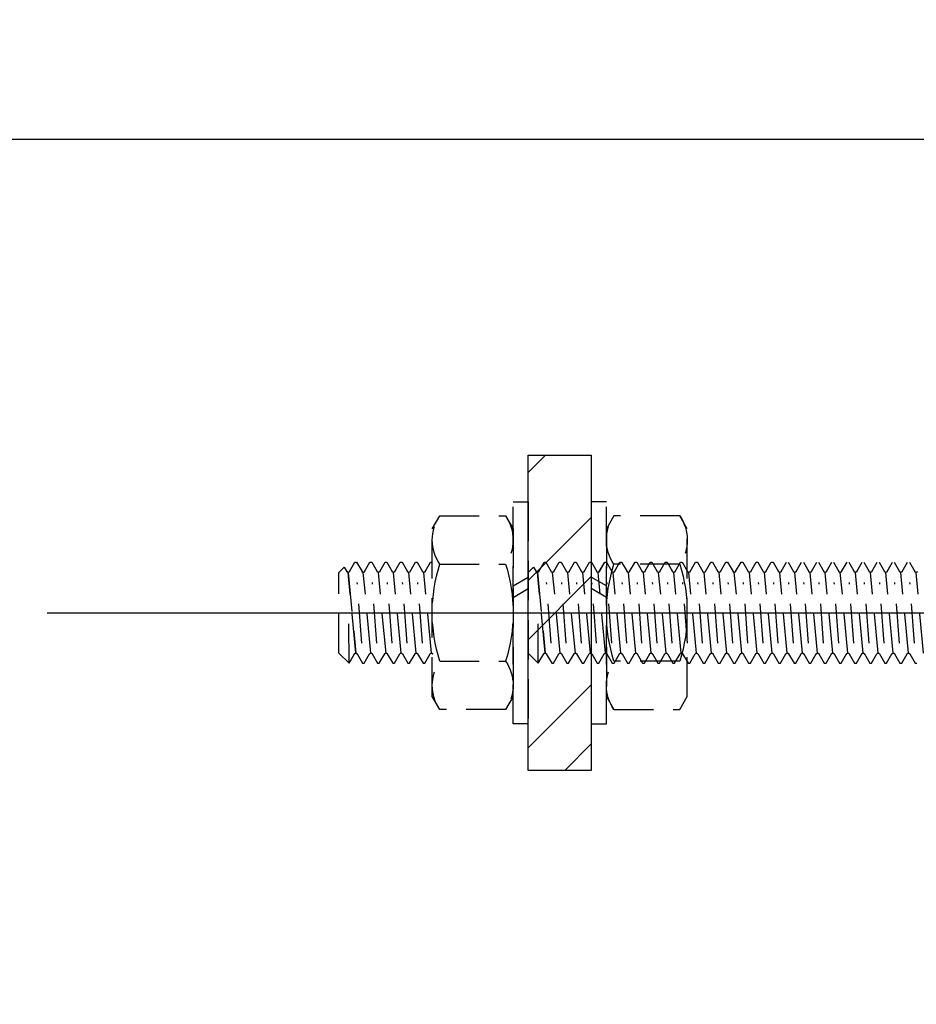
# Model space of a CAD drawing. Units: millimetres. Extents: x 12391 to 117401, y -200171 to -151064.
# Drawn here: x 49781 to 49923, y -180743 to -180587 of the extents above; entities that cross this region are included whole.
import ezdxf

# ---------------------------------------------------------------- set-up
doc = ezdxf.new("R2010")
doc.units = ezdxf.units.MM
doc.header["$LTSCALE"] = 25
doc.linetypes.add('CENTER', pattern=[50.8, 31.75, -6.35, 6.35, -6.35])
doc.linetypes.add('HIDDEN', pattern=[0.375, 0.25, -0.125])
for name, color, linetype in [('CEN', 8, 'CENTER'), ('MS-H', 6, 'HIDDEN'), ('rc', 3, 'Continuous'), ('STR', 3, 'Continuous')]:
    doc.layers.add(name, color=color, linetype=linetype)

# ---------------------------------------------------------------- blocks, each defined once
blk = doc.blocks.new('M16THREAD-ROD')
h = blk.add_hatch()
h.set_pattern_fill('STEEL', color=256, scale=150)
h.set_pattern_definition([(45, (-1755170.121, 285808.614), (-13.25825215, 13.25825215), []), (45, (-1755170.121, 285817.99), (-13.25825215, 13.25825215), [])])
h.paths.add_polyline_path([(25, -140), (25, -130), (-25, -130), (-25, -140)])
at = {"elevation": 0}
blk.add_lwpolyline([(25, -140), (25, -130), (-25, -130), (-25, -140)], close=True, dxfattribs=at)
at = {"layer": 'CEN'}
blk.add_line((0, -216.26, 0), (0, 63.63, 0), dxfattribs=at)
at = {"layer": 'MS-H'}
for p, q in [((-6.4, -77.33, 0), (6.4, -78.53, 0)), ((-8, -78.67, 0), (-8, -78.39, 0)), ((-6.52, -79.52, 0), (-8, -78.67, 0)), ((-4.8, -78.77, 0), (4.8, -79.49, 0)), ((8, -79.59, 0), (6.52, -78.74, 0)), ((-8, -80.79, 0), (-6.52, -79.94, 0)), ((-8, -81.07, 0), (-8, -80.79, 0)), ((-6.52, -81.92, 0), (-8, -81.07, 0)), ((-6.4, -79.73, 0), (6.4, -80.93, 0)), ((6.52, -80.72, 0), (8, -79.87, 0)), ((8, -81.99, 0), (6.52, -81.14, 0)), ((-8, -83.19, 0), (-6.52, -82.34, 0)), ((-8, -83.19, 0), (-6.52, -82.34, 0)), ((-6.4, -82.13, 0), (6.4, -83.33, 0)), ((-6.4, -82.13, 0), (6.4, -83.33, 0)), ((-4.8, -81.17, 0), (4.8, -81.89, 0)), ((6.52, -83.12, 0), (8, -82.27, 0)), ((6.52, -83.12, 0), (8, -82.27, 0)), ((-8, -83.47, 0), (-8, -83.19, 0)), ((-8, -83.47, 0), (-8, -83.19, 0)), ((-6.52, -84.32, 0), (-8, -83.47, 0)), ((-4.8, -83.57, 0), (4.8, -84.29, 0)), ((8, -84.39, 0), (6.52, -83.54, 0)), ((-8, -85.59, 0), (-6.52, -84.74, 0)), ((-8, -85.87, 0), (-8, -85.59, 0)), ((-6.4, -84.53, 0), (6.4, -85.73, 0)), ((6.52, -85.52, 0), (8, -84.67, 0)), ((-6.52, -86.72, 0), (-8, -85.87, 0)), ((-8, -87.99, 0), (-6.52, -87.14, 0)), ((-6.4, -86.93, 0), (6.4, -88.13, 0)), ((-4.8, -85.97, 0), (4.8, -86.69, 0)), ((8, -86.79, 0), (6.52, -85.94, 0)), ((6.52, -87.92, 0), (8, -87.07, 0)), ((-8, -88.27, 0), (-8, -87.99, 0)), ((-6.52, -89.12, 0), (-8, -88.27, 0)), ((-4.8, -88.37, 0), (4.8, -89.09, 0)), ((8, -89.19, 0), (6.52, -88.34, 0)), ((-8, -90.39, 0), (-6.52, -89.54, 0)), ((-8, -90.39, 0), (-6.52, -89.54, 0)), ((-8, -90.67, 0), (-8, -90.39, 0)), ((-8, -90.67, 0), (-8, -90.39, 0)), ((-6.4, -89.33, 0), (6.4, -90.53, 0)), ((-6.4, -89.33, 0), (6.4, -90.53, 0)), ((6.52, -90.32, 0), (8, -89.47, 0)), ((6.52, -90.32, 0), (8, -89.47, 0)), ((-6.52, -91.52, 0), (-8, -90.67, 0)), ((-6.52, -91.52, 0), (-8, -90.67, 0)), ((-8, -92.79, 0), (-6.52, -91.94, 0)), ((-8, -92.79, 0), (-6.52, -91.94, 0)), ((-6.4, -91.73, 0), (6.4, -92.93, 0)), ((-6.4, -91.73, 0), (6.4, -92.93, 0)), ((-4.8, -90.77, 0), (4.8, -91.49, 0)), ((-4.8, -90.77, 0), (4.8, -91.49, 0)), ((8, -91.59, 0), (6.52, -90.74, 0)), ((8, -91.59, 0), (6.52, -90.74, 0)), ((6.52, -92.72, 0), (8, -91.87, 0)), ((6.52, -92.73, 0), (8, -91.87, 0)), ((-8, -93.07, 0), (-8, -92.79, 0)), ((-8, -93.07, 0), (-8, -92.79, 0)), ((-6.52, -93.92, 0), (-8, -93.07, 0)), ((-6.52, -93.93, 0), (-8, -93.07, 0)), ((-4.8, -93.17, 0), (4.8, -93.89, 0)), ((-4.8, -93.17, 0), (4.8, -93.89, 0)), ((8, -93.99, 0), (6.52, -93.14, 0)), ((8, -93.99, 0), (6.52, -93.14, 0)), ((-8, -95.19, 0), (-6.52, -94.34, 0)), ((-8, -95.47, 0), (-8, -95.19, 0)), ((-6.4, -94.13, 0), (6.4, -95.33, 0)), ((6.52, -95.12, 0), (8, -94.27, 0)), ((-6.52, -96.32, 0), (-8, -95.47, 0)), ((-8, -97.59, 0), (-6.52, -96.74, 0)), ((-8, -97.59, 0), (-6.52, -96.74, 0)), ((-6.4, -96.53, 0), (6.4, -97.73, 0)), ((-6.4, -96.53, 0), (6.4, -97.73, 0)), ((-4.8, -95.57, 0), (4.8, -96.29, 0)), ((8, -96.39, 0), (6.52, -95.54, 0)), ((6.52, -97.52, 0), (8, -96.67, 0)), ((6.52, -97.52, 0), (8, -96.67, 0)), ((-8, -97.87, 0), (-8, -97.59, 0)), ((-8, -97.87, 0), (-8, -97.59, 0)), ((-6.52, -98.72, 0), (-8, -97.87, 0)), ((-6.52, -98.72, 0), (-8, -97.87, 0)), ((-4.8, -97.97, 0), (4.8, -98.69, 0)), ((-4.8, -97.97, 0), (4.8, -98.69, 0)), ((8, -98.79, 0), (6.52, -97.94, 0)), ((8, -98.79, 0), (6.52, -97.94, 0)), ((-8, -99.99, 0), (-6.52, -99.14, 0)), ((-8, -99.99, 0), (-6.52, -99.14, 0)), ((-6.4, -98.93, 0), (6.4, -100.13, 0)), ((-6.4, -98.93, 0), (6.4, -100.13, 0)), ((6.52, -99.92, 0), (8, -99.07, 0)), ((6.52, -99.93, 0), (8, -99.07, 0)), ((-8, -100.27, 0), (-8, -99.99, 0)), ((-8, -100.27, 0), (-8, -99.99, 0)), ((-6.52, -101.12, 0), (-8, -100.27, 0)), ((-6.52, -101.13, 0), (-8, -100.27, 0)), ((-6.4, -101.33, 0), (6.4, -102.53, 0)), ((-4.8, -100.37, 0), (4.8, -101.09, 0)), ((-4.8, -100.37, 0), (4.8, -101.09, 0)), ((8, -101.19, 0), (6.52, -100.34, 0)), ((8, -101.19, 0), (6.52, -100.34, 0)), ((8, -101.47, 0), (8, -101.19, 0)), ((8, -101.47, 0), (8, -101.19, 0)), ((-8, -102.39, 0), (-6.52, -101.54, 0)), ((-8, -102.67, 0), (-8, -102.39, 0)), ((-6.52, -103.52, 0), (-8, -102.67, 0)), ((-4.8, -102.77, 0), (4.8, -103.49, 0)), ((6.52, -102.32, 0), (8, -101.47, 0)), ((8, -103.59, 0), (6.52, -102.74, 0)), ((-8, -104.79, 0), (-6.52, -103.94, 0)), ((-8, -104.79, 0), (-6.52, -103.94, 0)), ((-6.4, -103.73, 0), (6.4, -104.93, 0)), ((-6.4, -103.73, 0), (6.4, -104.93, 0)), ((6.52, -104.72, 0), (8, -103.87, 0)), ((6.52, -104.72, 0), (8, -103.87, 0)), ((8, -103.87, 0), (8, -103.59, 0)), ((8, -103.87, 0), (8, -103.59, 0)), ((-8, -105.07, 0), (-8, -104.79, 0)), ((-8, -105.07, 0), (-8, -104.79, 0)), ((-6.52, -105.92, 0), (-8, -105.07, 0)), ((-6.52, -105.92, 0), (-8, -105.07, 0)), ((-6.4, -106.13, 0), (6.4, -107.33, 0)), ((-6.4, -106.13, 0), (6.4, -107.33, 0)), ((-4.8, -105.17, 0), (4.8, -105.89, 0)), ((-4.8, -105.17, 0), (4.8, -105.89, 0)), ((8, -105.99, 0), (6.52, -105.14, 0)), ((8, -105.99, 0), (6.52, -105.14, 0)), ((8, -106.27, 0), (8, -105.99, 0)), ((8, -106.27, 0), (8, -105.99, 0)), ((-8, -107.19, 0), (-6.52, -106.34, 0)), ((-8, -107.19, 0), (-6.52, -106.34, 0)), ((-8, -107.47, 0), (-8, -107.19, 0)), ((-8, -107.47, 0), (-8, -107.19, 0)), ((-6.52, -108.32, 0), (-8, -107.47, 0)), ((-6.52, -108.33, 0), (-8, -107.47, 0)), ((-4.8, -107.57, 0), (4.8, -108.29, 0)), ((-4.8, -107.57, 0), (4.8, -108.29, 0)), ((6.52, -107.12, 0), (8, -106.27, 0)), ((6.52, -107.13, 0), (8, -106.27, 0)), ((8, -108.39, 0), (6.52, -107.54, 0)), ((8, -108.39, 0), (6.52, -107.54, 0)), ((-8, -109.59, 0), (-6.52, -108.74, 0)), ((-6.4, -108.53, 0), (6.4, -109.73, 0)), ((6.52, -109.52, 0), (8, -108.67, 0)), ((8, -108.67, 0), (8, -108.39, 0)), ((8, -108.67, 0), (8, -108.39, 0)), ((-8, -109.87, 0), (-8, -109.59, 0)), ((-6.52, -110.72, 0), (-8, -109.87, 0)), ((-4.8, -109.97, 0), (4.8, -110.69, 0)), ((8, -110.79, 0), (6.52, -109.94, 0)), ((8, -111.07, 0), (8, -110.79, 0)), ((8, -111.07, 0), (8, -110.79, 0)), ((-8, -111.99, 0), (-6.52, -111.14, 0)), ((-8, -111.99, 0), (-6.52, -111.14, 0)), ((-8, -112.27, 0), (-8, -111.99, 0)), ((-8, -112.27, 0), (-8, -111.99, 0)), ((-6.52, -113.12, 0), (-8, -112.27, 0)), ((-6.52, -113.12, 0), (-8, -112.27, 0)), ((-6.4, -110.93, 0), (6.4, -112.13, 0)), ((-6.4, -110.93, 0), (6.4, -112.13, 0)), ((-4.8, -112.37, 0), (4.8, -113.09, 0)), ((-4.8, -112.37, 0), (4.8, -113.09, 0)), ((6.52, -111.92, 0), (8, -111.07, 0)), ((6.52, -111.92, 0), (8, -111.07, 0)), ((8, -113.19, 0), (6.52, -112.34, 0)), ((8, -113.19, 0), (6.52, -112.34, 0)), ((-8, -114.39, 0), (-6.52, -113.54, 0)), ((-8, -114.39, 0), (-6.52, -113.54, 0)), ((-6.4, -113.33, 0), (6.4, -114.53, 0)), ((-6.4, -113.33, 0), (6.4, -114.53, 0)), ((6.52, -114.32, 0), (8, -113.47, 0)), ((6.52, -114.33, 0), (8, -113.47, 0)), ((8, -113.47, 0), (8, -113.19, 0)), ((8, -113.47, 0), (8, -113.19, 0)), ((-8, -114.67, 0), (-8, -114.39, 0)), ((-8, -114.67, 0), (-8, -114.39, 0)), ((-6.52, -115.52, 0), (-8, -114.67, 0)), ((-6.52, -115.53, 0), (-8, -114.67, 0)), ((-4.8, -114.77, 0), (4.8, -115.49, 0)), ((-4.8, -114.77, 0), (4.8, -115.49, 0)), ((8, -115.59, 0), (6.52, -114.74, 0)), ((8, -115.59, 0), (6.52, -114.74, 0)), ((-8, -116.79, 0), (-6.52, -115.94, 0)), ((-8, -117.07, 0), (-8, -116.79, 0)), ((-6.4, -115.73, 0), (6.4, -116.93, 0)), ((6.52, -116.72, 0), (8, -115.87, 0)), ((8, -115.87, 0), (8, -115.59, 0)), ((8, -115.87, 0), (8, -115.59, 0)), ((-6.52, -117.92, 0), (-8, -117.07, 0)), ((-8, -119.19, 0), (-6.52, -118.34, 0)), ((-8, -119.19, 0), (-6.52, -118.34, 0)), ((-6.4, -118.13, 0), (6.4, -119.33, 0)), ((-6.4, -118.13, 0), (6.4, -119.33, 0)), ((-4.8, -117.17, 0), (4.8, -117.89, 0)), ((8, -117.99, 0), (6.52, -117.14, 0)), ((6.52, -119.12, 0), (8, -118.27, 0)), ((6.52, -119.12, 0), (8, -118.27, 0)), ((8, -118.27, 0), (8, -117.99, 0)), ((8, -118.27, 0), (8, -117.99, 0)), ((-8, -119.47, 0), (-8, -119.19, 0)), ((-8, -119.47, 0), (-8, -119.19, 0)), ((-6.52, -120.32, 0), (-8, -119.47, 0)), ((-6.52, -120.32, 0), (-8, -119.47, 0)), ((-4.8, -119.57, 0), (4.8, -120.29, 0)), ((-4.8, -119.57, 0), (4.8, -120.29, 0)), ((8, -120.39, 0), (6.52, -119.54, 0)), ((8, -120.39, 0), (6.52, -119.54, 0)), ((-8, -121.59, 0), (-6.52, -120.74, 0)), ((-8, -121.59, 0), (-6.52, -120.74, 0)), ((-8, -121.87, 0), (-8, -121.59, 0)), ((-8, -121.87, 0), (-8, -121.59, 0)), ((-6.4, -120.53, 0), (6.4, -121.73, 0)), ((-6.4, -120.53, 0), (6.4, -121.73, 0)), ((6.52, -121.52, 0), (8, -120.67, 0)), ((6.52, -121.53, 0), (8, -120.67, 0)), ((8, -120.67, 0), (8, -120.39, 0)), ((8, -120.67, 0), (8, -120.39, 0)), ((-6.52, -122.72, 0), (-8, -121.87, 0)), ((-6.52, -122.73, 0), (-8, -121.87, 0)), ((-8, -123.99, 0), (-6.52, -123.14, 0)), ((-6.4, -122.93, 0), (6.4, -124.13, 0)), ((-4.8, -121.97, 0), (4.8, -122.69, 0)), ((-4.8, -121.97, 0), (4.8, -122.69, 0)), ((8, -122.79, 0), (6.52, -121.94, 0)), ((8, -122.79, 0), (6.52, -121.94, 0)), ((6.52, -123.92, 0), (8, -123.07, 0)), ((8, -123.07, 0), (8, -122.79, 0)), ((8, -123.07, 0), (8, -122.79, 0)), ((-8, -124.27, 0), (-8, -123.99, 0)), ((-6.52, -125.12, 0), (-8, -124.27, 0)), ((-4.8, -124.37, 0), (4.8, -125.09, 0)), ((8, -125.19, 0), (6.52, -124.34, 0)), ((-8, -126.39, 0), (-6.52, -125.54, 0)), ((-8, -126.39, 0), (-6.52, -125.54, 0)), ((-8, -126.67, 0), (-8, -126.39, 0)), ((-8, -126.67, 0), (-8, -126.39, 0)), ((-6.4, -125.33, 0), (6.4, -126.53, 0)), ((-6.4, -125.33, 0), (6.4, -126.53, 0)), ((6.52, -126.32, 0), (8, -125.47, 0)), ((6.52, -126.32, 0), (8, -125.47, 0)), ((8, -125.47, 0), (8, -125.19, 0)), ((8, -125.47, 0), (8, -125.19, 0)), ((-6.52, -127.52, 0), (-8, -126.67, 0)), ((-6.52, -127.52, 0), (-8, -126.67, 0)), ((-8, -128.79, 0), (-6.52, -127.94, 0)), ((-8, -128.79, 0), (-6.52, -127.94, 0)), ((-6.4, -127.73, 0), (6.4, -128.93, 0)), ((-6.4, -127.73, 0), (6.4, -128.93, 0)), ((-4.8, -126.77, 0), (4.8, -127.49, 0)), ((-4.8, -126.77, 0), (4.8, -127.49, 0)), ((2.43, -127.6, 0), (3.82, -130, 0)), ((4.28, -127.6, 0), (5.66, -130, 0)), ((8, -127.59, 0), (6.52, -126.74, 0)), ((8, -127.59, 0), (6.52, -126.74, 0)), ((6.52, -128.72, 0), (8, -127.87, 0)), ((6.52, -128.73, 0), (8, -127.87, 0)), ((8, -127.87, 0), (8, -127.59, 0)), ((8, -127.87, 0), (8, -127.59, 0)), ((-8, -129.07, 0), (-8, -128.79, 0)), ((-8, -129.07, 0), (-8, -128.79, 0)), ((-6.52, -129.92, 0), (-8, -129.07, 0)), ((-6.52, -129.93, 0), (-8, -129.07, 0)), ((-4.8, -129.17, 0), (4.8, -129.89, 0)), ((-4.8, -129.17, 0), (4.8, -129.89, 0)), ((8, -129.99, 0), (6.52, -129.14, 0)), ((8, -129.99, 0), (6.52, -129.14, 0)), ((-8, -131.19, 0), (-6.52, -130.34, 0)), ((-6.4, -130.13, 0), (6.4, -131.33, 0)), ((6.52, -131.12, 0), (8, -130.27, 0)), ((8, -130.27, 0), (8, -129.99, 0)), ((8, -130.27, 0), (8, -129.99, 0)), ((-8, -131.47, 0), (-8, -131.19, 0)), ((-6.52, -132.32, 0), (-8, -131.47, 0)), ((-6.4, -132.53, 0), (6.4, -133.73, 0)), ((-4.8, -131.57, 0), (4.8, -132.29, 0)), ((8, -132.39, 0), (6.52, -131.54, 0)), ((6.52, -133.52, 0), (8, -132.67, 0)), ((8, -132.67, 0), (8, -132.39, 0)), ((-8, -133.59, 0), (-6.52, -132.74, 0)), ((-8, -133.87, 0), (-8, -133.59, 0)), ((-6.52, -134.72, 0), (-8, -133.87, 0)), ((-4.8, -133.97, 0), (4.8, -134.69, 0)), ((8, -134.79, 0), (6.52, -133.94, 0)), ((-8, -135.99, 0), (-6.52, -135.14, 0)), ((-6.4, -134.93, 0), (6.4, -136.13, 0)), ((6.52, -135.93, 0), (8, -135.07, 0)), ((8, -135.07, 0), (8, -134.79, 0)), ((-8, -136.27, 0), (-8, -135.99, 0)), ((-6.52, -137.13, 0), (-8, -136.27, 0)), ((6.4, -138.53, 0), (-6.4, -137.33, 0)), ((-6.4, -137.33, 0), (6.4, -138.53, 0)), ((-4.8, -136.37, 0), (4.8, -137.09, 0)), ((8, -137.19, 0), (6.52, -136.34, 0)), ((8, -137.47, 0), (8, -137.19, 0)), ((-8, -138.4, 0), (-6.52, -137.54, 0)), ((-8, -138.4, 0), (-6.4, -140, 0)), ((-8, -138.4, 0), (0, -138.41, 0)), ((6.52, -138.33, 0), (8, -137.47, 0)), ((7.24, -139.16, 0), (6.52, -138.74, 0)), ((-6.4, -140, 0), (6.4, -140, 0)), ((2.43, -142.4, 0), (3.82, -140, 0)), ((4.28, -142.4, 0), (5.66, -140, 0)), ((7.24, -139.16, 0), (6.4, -140, 0)), ((-8, -156.4, 0), (-6.52, -155.54, 0)), ((-6.4, -155.34, 0), (6.4, -156.54, 0)), ((6.52, -156.33, 0), (8, -155.47, 0)), ((8, -155.47, 0), (8, -155.2, 0)), ((-8, -156.67, 0), (-8, -156.4, 0)), ((-6.52, -157.53, 0), (-8, -156.67, 0)), ((-4.8, -156.78, 0), (4.8, -157.5, 0)), ((8, -157.6, 0), (6.52, -156.74, 0)), ((8, -157.87, 0), (8, -157.6, 0)), ((-8, -158.8, 0), (-6.52, -157.94, 0)), ((-8, -159.07, 0), (-8, -158.8, 0)), ((-6.52, -159.93, 0), (-8, -159.07, 0)), ((-6.4, -157.74, 0), (6.4, -158.94, 0)), ((-4.8, -159.18, 0), (4.8, -159.9, 0)), ((6.52, -158.73, 0), (8, -157.87, 0)), ((8, -160, 0), (6.52, -159.14, 0)), ((-8, -161.2, 0), (-6.52, -160.34, 0)), ((-6.4, -160.14, 0), (6.4, -161.34, 0)), ((6.52, -161.13, 0), (8, -160.27, 0)), ((8, -160.27, 0), (8, -160, 0)), ((-8, -161.47, 0), (-8, -161.2, 0)), ((-6.52, -162.33, 0), (-8, -161.47, 0)), ((-4.8, -161.58, 0), (4.8, -162.3, 0)), ((8, -162.4, 0), (6.52, -161.54, 0)), ((-8, -163.6, 0), (-6.52, -162.74, 0)), ((-8, -163.87, 0), (-8, -163.6, 0)), ((-6.52, -164.73, 0), (-8, -163.87, 0)), ((-6.4, -162.54, 0), (6.4, -163.74, 0)), ((6.52, -163.53, 0), (8, -162.67, 0)), ((8, -162.67, 0), (8, -162.4, 0)), ((-8, -166, 0), (-6.52, -165.14, 0)), ((-6.4, -164.94, 0), (6.4, -166.14, 0)), ((-4.8, -163.98, 0), (4.8, -164.7, 0)), ((8, -164.8, 0), (6.52, -163.94, 0)), ((6.52, -165.93, 0), (8, -165.08, 0)), ((8, -165.08, 0), (8, -164.8, 0)), ((-8, -166.28, 0), (-8, -166, 0)), ((-6.52, -167.13, 0), (-8, -166.28, 0)), ((-4.8, -166.38, 0), (4.8, -167.1, 0)), ((8, -167.2, 0), (6.52, -166.34, 0)), ((-8, -168.4, 0), (-6.52, -167.55, 0)), ((-8, -168.4, 0), (-6.4, -170, 0)), ((-8, -168.4, 0), (0, -168.41, 0)), ((6.4, -168.54, 0), (-6.4, -167.34, 0)), ((-6.4, -167.34, 0), (6.4, -168.54, 0)), ((6.52, -168.33, 0), (8, -167.48, 0)), ((8, -167.48, 0), (8, -167.2, 0)), ((-6.4, -170, 0), (6.4, -170, 0)), ((7.24, -169.16, 0), (6.4, -170, 0)), ((7.24, -169.16, 0), (6.52, -168.75, 0))]:
    blk.add_line(p, q, dxfattribs=at)
at = {"layer": 'MS-H', "elevation": 0}
for points in [[(-15.36, -126.41), (-15.36, -115.98), (-13.3, -114.8), (13.3, -114.8), (15.36, -115.98), (15.36, -126.41), (13.3, -127.6), (-13.3, -127.6)], [(-17.6, -130), (-17.6, -127.6), (17.6, -127.6), (17.6, -130)], [(-17.6, -140), (-17.6, -142.4), (17.6, -142.4), (17.6, -140)], [(-15.36, -143.58), (-15.36, -154.01), (-13.3, -155.2), (13.3, -155.2), (15.36, -154.01), (15.36, -143.58), (13.3, -142.4), (-13.3, -142.4)]]:
    blk.add_lwpolyline(points, close=True, dxfattribs=at)
for points in [[(15.36, -115.98, 0.309401), (7.68, -115.98, 0.154701), (-7.68, -115.98), (-7.68, -126.41)], [(7.68, -115.98), (7.68, -126.41, -0.154701), (-7.68, -126.41, -0.309401), (-15.36, -126.41)], [(7.68, -154.01), (7.68, -143.58, 0.154701), (-7.68, -143.58, 0.309401), (-15.36, -143.58)], [(15.36, -154.01, -0.309401), (7.68, -154.01, -0.154701), (-7.68, -154.01), (-7.68, -143.58)]]:
    blk.add_lwpolyline(points, format="xyb", dxfattribs=at)
at = {"layer": 'MS-H'}
for centre, radius, start, end in [((-6.64, -79.73, 0), 0.24, 300, 60), ((6.64, -78.53, 0), 0.24, 120, 240), ((6.64, -80.93, 0), 0.24, 120, 240), ((-6.64, -82.13, 0), 0.24, 300, 60), ((-6.64, -82.13, 0), 0.24, 300, 60), ((6.64, -83.33, 0), 0.24, 120, 240), ((6.64, -83.33, 0), 0.24, 120, 240), ((-6.64, -84.53, 0), 0.24, 300, 60), ((6.64, -85.73, 0), 0.24, 120, 240), ((-6.64, -86.93, 0), 0.24, 300, 60), ((6.64, -88.13, 0), 0.24, 120, 240), ((-6.64, -89.33, 0), 0.24, 300, 60), ((-6.64, -89.33, 0), 0.24, 300, 60), ((6.64, -90.53, 0), 0.24, 120, 240), ((6.64, -90.53, 0), 0.24, 120, 240), ((-6.64, -91.73, 0), 0.24, 300, 60), ((-6.64, -91.73, 0), 0.24, 300, 60), ((6.64, -92.93, 0), 0.24, 120, 240), ((6.64, -92.93, 0), 0.24, 120, 240), ((-6.64, -94.13, 0), 0.24, 300, 60), ((-6.64, -94.13, 0), 0.24, 300, 60), ((6.64, -95.33, 0), 0.24, 120, 240), ((-6.64, -96.53, 0), 0.24, 300, 60), ((-6.64, -96.53, 0), 0.24, 300, 60), ((6.64, -97.73, 0), 0.24, 120, 240), ((6.64, -97.73, 0), 0.24, 120, 240), ((-6.64, -98.93, 0), 0.24, 300, 60), ((-6.64, -98.93, 0), 0.24, 300, 60), ((-6.64, -101.33, 0), 0.24, 300, 60), ((-6.64, -101.33, 0), 0.24, 300, 60), ((6.64, -100.13, 0), 0.24, 120, 240), ((6.64, -100.13, 0), 0.24, 120, 240), ((6.64, -102.53, 0), 0.24, 120, 240), ((-6.64, -103.73, 0), 0.24, 300, 60), ((-6.64, -103.73, 0), 0.24, 300, 60), ((-6.64, -106.13, 0), 0.24, 300, 60), ((-6.64, -106.13, 0), 0.24, 300, 60), ((6.64, -104.93, 0), 0.24, 120, 240), ((6.64, -104.93, 0), 0.24, 120, 240), ((6.64, -107.33, 0), 0.24, 120, 240), ((6.64, -107.33, 0), 0.24, 120, 240), ((-6.64, -108.53, 0), 0.24, 300, 60), ((-6.64, -108.53, 0), 0.24, 300, 60), ((-6.64, -110.93, 0), 0.24, 300, 60), ((-6.64, -110.93, 0), 0.24, 300, 60), ((6.64, -109.73, 0), 0.24, 120, 240), ((6.64, -112.13, 0), 0.24, 120, 240), ((6.64, -112.13, 0), 0.24, 120, 240), ((-6.64, -113.33, 0), 0.24, 300, 60), ((-6.64, -113.33, 0), 0.24, 300, 60), ((6.64, -114.53, 0), 0.24, 120, 240), ((6.64, -114.53, 0), 0.24, 120, 240), ((-6.64, -115.73, 0), 0.24, 300, 60), ((-6.64, -115.73, 0), 0.24, 300, 60), ((6.64, -116.93, 0), 0.24, 120, 240), ((-6.64, -118.13, 0), 0.24, 300, 60), ((-6.64, -118.13, 0), 0.24, 300, 60), ((6.64, -119.33, 0), 0.24, 120, 240), ((6.64, -119.33, 0), 0.24, 120, 240), ((-6.64, -120.53, 0), 0.24, 300, 60), ((-6.64, -120.53, 0), 0.24, 300, 60), ((6.64, -121.73, 0), 0.24, 120, 240), ((6.64, -121.73, 0), 0.24, 120, 240), ((-6.64, -122.93, 0), 0.24, 300, 60), ((-6.64, -122.93, 0), 0.24, 300, 60), ((6.64, -124.13, 0), 0.24, 120, 240), ((-6.64, -125.33, 0), 0.24, 300, 60), ((-6.64, -125.33, 0), 0.24, 300, 60), ((6.64, -126.53, 0), 0.24, 120, 240), ((6.64, -126.53, 0), 0.24, 120, 240), ((11.52, -120.8, 0), 6.8, 235.6158, 304.3842), ((-6.64, -127.73, 0), 0.24, 300, 60), ((-6.64, -127.73, 0), 0.24, 300, 60), ((6.64, -128.93, 0), 0.24, 120, 240), ((6.64, -128.93, 0), 0.24, 120, 240), ((-6.64, -130.13, 0), 0.24, 300, 60), ((-6.64, -130.13, 0), 0.24, 300, 60), ((-6.64, -132.53, 0), 0.24, 300, 60), ((6.64, -131.33, 0), 0.24, 120, 240), ((6.64, -133.73, 0), 0.24, 120, 240), ((-6.64, -134.93, 0), 0.24, 300, 60), ((-6.64, -137.33, 0), 0.24, 300, 60), ((6.64, -136.13, 0), 0.24, 120, 240), ((6.64, -138.53, 0), 0.24, 120, 240), ((11.52, -149.2, 0), 6.8, 55.6158, 124.3842), ((-11.52, -148.4, 0), 6.8, 235.6158, 304.3842), ((-6.64, -155.34, 0), 0.24, 300, 60), ((-6.64, -157.74, 0), 0.24, 300, 60), ((6.64, -156.54, 0), 0.24, 120, 240), ((6.64, -158.94, 0), 0.24, 120, 240), ((-6.64, -160.14, 0), 0.24, 300, 60), ((6.64, -161.34, 0), 0.24, 120, 240), ((-6.64, -162.54, 0), 0.24, 300, 60), ((6.64, -163.74, 0), 0.24, 120, 240), ((-6.64, -164.94, 0), 0.24, 300, 60), ((6.64, -166.14, 0), 0.24, 120, 240), ((-6.64, -167.34, 0), 0.24, 300, 60), ((6.64, -168.54, 0), 0.24, 120, 240)]:
    blk.add_arc(centre, radius, start, end, dxfattribs=at)

msp = doc.modelspace()

# ---------------------------------------------------------------- hatches: boundary and pattern name
at = {"layer": 'rc'}
h = msp.add_hatch(dxfattribs=at)
h.set_pattern_fill('AR-CONC', color=256, scale=4)
h.set_pattern_definition([(50, (-10596.8, -0.0002), (728.7387, -63.7563), [76.2, -838.2]), (355, (-10596.8, -0.0002), (-140.9737, 764.2274), [60.96, -670.5623]), (100.45144, (-10536.05, -5.3), (587.765, 700.471), [64.76, -712.361]), (46.1842, (-10596.8, 203.2), (1084.316, -168.1693), [114.3, -1257.3]), (96.63556, (-10506.4, 189.2), (949.6165, 989.7045), [97.14, -1068.5424]), (351.18415, (-10596.8, 203.2), (949.6165, 989.7045), [91.44, -1005.839]), (21, (-10495.2, 152.4), (606.4576, -409.0608), [76.2, -838.2]), (326, (-10495.2, 152.4), (247.208, 736.752), [60.96, -670.56]), (71.45144, (-10444.64, 118.3), (853.6657, 327.691), [64.76, -712.3598]), (37.5, (-10596.78, -0.0002), (12.3544, 338.22016), [0, -662.432, 0, -680.72, 0, -673.1]), (7.5, (-10596.78, -0.0002), (267.27865, 400.7223), [0, -388.112, 0, -647.192, 0, -256.54]), (327.5, (-10823.35, -0.0002), (542.36238, -22.91498), [0, -254, 0, -792.48, 0, -1051.56]), (317.5, (-10924.95, -0.0002), (592.5167, 101.706), [0, -330.2, 0, -526.288, 0, -746.76])])
h.paths.add_polyline_path([(46826.672, -175503.489), (44680.36, -175503.169), (44680.307, -175803.203), (46694.462, -175803.503), (49685.697, -179074.223), (49685.697, -189307.978), (49985.731, -189308.031), (49985.731, -178957.714)])

# ---------------------------------------------------------------- linework, layer by layer
at = {"layer": 'STR'}
msp.add_lwpolyline([(50021.731, -180606.232), (49736.731, -180606.232), (49736.731, -181056.232), (50021.731, -181056.232)], close=True, dxfattribs=at)

# ---------------------------------------------------------------- block references
at = {"extrusion": (0, 0, -1), "zscale": -1, "rotation": 90}
msp.add_blockref('M16THREAD-ROD', (-50001.731, -180681.232, 0.003), dxfattribs=at)

doc.saveas('drawing.dxf')
